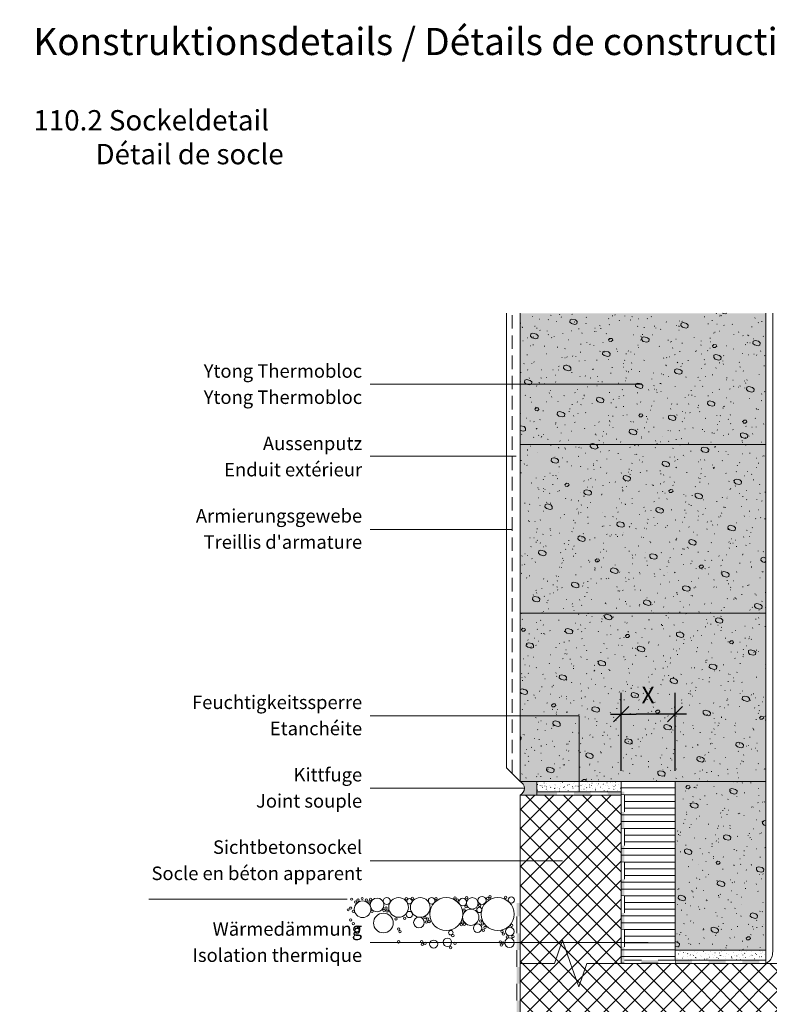
# Model space of a CAD drawing. Units: millimetres. Extents: x -752 to 1041, y -1763 to 1536.
# Drawn here: x -752 to 361, y 74 to 1536 of the extents above; entities that cross this region are included whole.
import ezdxf

# ---------------------------------------------------------------- set-up
doc = ezdxf.new("R2010")
doc.units = ezdxf.units.MM
doc.header["$LTSCALE"] = 10
doc.header["$PDMODE"] = 1
doc.header["$PDSIZE"] = -2
doc.linetypes.add('Ohne Titel-2', pattern=[2.99981689453125, 1.9998779296875, -0.9999389648437499])
doc.layers.get('0').update_dxf_attribs({"lineweight": 18})
for name, color, linetype, lineweight in [('1', 7, 'Continuous', 18), ('Bemaßung', 7, 'Continuous', 18), ('Keine', 7, 'Continuous', 18)]:
    doc.layers.add(name, color=color, linetype=linetype, lineweight=lineweight)
doc.styles.add('Calibri (bold)', font='Calibri')
doc.styles.add('DIN-Medium', font='DIN-Medium')
doc.styles.add('DIN-Medium (bold)', font='DIN-Medium')
doc.dimstyles.new('Arch US', dxfattribs={"dimtxt": 25.14919704861113, "dimasz": 22.4482421875, "dimexe": 31.75, "dimexo": 15.875, "dimgap": 15.875, "dimtad": 1, "dimdec": 4, "dimdsep": 46, "dimtxsty": 'DIN-Medium', "dimblk": 'VW_SLASH', "dimblk1": 'VW_SLASH', "dimblk2": 'VW_SLASH', "dimcen": 0, "dimdle": 15.875, "dimadec": 0, "dimazin": 0, "dimtfac": 0.8, "dimtdec": 4, "dimtix": 1, "dimtmove": 0, "dimatfit": 0, "dimldrblk": 'VW_FILLEDARROW', "dimfxl": 1, "dimfrac": 2, "dimtolj": 1, "dimarcsym": 0})
pattern_1 = [(-22.00000000652381, (-36.4636397763832, 335.5439380000002), (-5.607792271562615, 5.277922161847167), [0.2000000032036758, -19.8000003171639]), (13.99999986936973, (-33.82457973705814, 328.2866498918582), (-11.87532486415613, -8.906493622717097), [0.2000000031559393, -9.800000154641026]), (-3.774561790203484, (-52.62718401723878, 323.6684218230412), (-6.267532541793511, 21.11168864738867), [0.09019565425562996, -29.97502243095435]), (-68.00000000210963, (1.801460793811216, 344.1205021278009), (61.64556698459052, 14.10558180338954), [0.09000000127180625, -29.91000042266361]), (95.999999956808, (-41.08186784520016, 314.7621656903277), (-11.55368521816332, -20.22255355693953), [0.1800000026857556, -29.82000044494018]), (132.000000038012, (-32.17510371247904, 322.3491458033825), (12.86493524410247, 1.319480540461791), [0.1000000015690415, -19.90000031223926]), (-16.99999996724881, (-42.40114386485891, 327.6272658820326), (29.77699250251176, 9.257178473942705), [0.2000000027229586, -19.80000026957291]), (-144.999999968969, (-40.75217584028737, 329.2762339066041), (20.05428404083212, -12.82951844877471), [0.2000000031564274, -19.80000031248631]), (-137.0000000191505, (-45.36989590909676, 330.2658179213501), (15.82217529696878, -6.795421460859663), [0.2000000027813897, -19.80000027535758])]

# ---------------------------------------------------------------- blocks, each defined once
blk = doc.blocks.new('Gruppe-2')
at = {"color": 255, "linetype": 'Continuous', "lineweight": 5, "transparency": 33554687}
for points in [[(27.55414319054482, -230.54393800000014), (27.55414319054482, -255.54393800000014), (22.554143190544835, -255.54393800000014), (22.554143190544835, -230.54393800000014)], [(27.55414319054482, -280.54393800000014), (27.55414319054482, -305.54393800000014), (22.554143190544835, -305.54393800000014), (22.554143190544835, -280.54393800000014)], [(27.55414319054482, -330.54393800000014), (27.55414319054482, -355.54393800000014), (22.554143190544835, -355.54393800000014), (22.554143190544835, -330.54393800000014)], [(27.55414319054482, -380.54393800000014), (27.55414319054482, -405.54393800000014), (22.554143190544835, -405.54393800000014), (22.554143190544835, -380.54393800000014)], [(27.554143190544814, -430.54393800000014), (27.554143190544803, -455.543938), (22.554143190544828, -455.543938), (22.554143190544828, -430.54393800000014)], [(27.554143190544806, -480.543938), (27.554143190544806, -505.543938), (22.554143190544835, -505.543938), (22.554143190544835, -480.543938)], [(27.554143190544806, -530.543938), (27.554143190544806, -555.543938), (22.554143190544835, -555.543938), (22.554143190544835, -530.543938)], [(27.554143190544806, -580.543938), (27.554143190544806, -605.543938), (22.554143190544835, -605.543938), (22.554143190544835, -580.543938)], [(27.554143190544806, -630.543938), (27.554143190544806, -655.543938), (22.554143190544835, -655.543938), (22.554143190544835, -630.543938)], [(27.554143190544806, -680.543938), (27.554143190544796, -705.543938), (22.554143190544835, -705.543938), (22.554143190544835, -680.543938)], [(27.554143190544796, -730.543938), (27.554143190544796, -755.543938), (22.554143190544835, -755.543938), (22.554143190544835, -730.543938)], [(27.554143190544796, -780.543938), (27.554143190544796, -805.5439380000001), (22.554143190544835, -805.5439380000001), (22.554143190544835, -780.543938)], [(27.554143190544796, -830.5439380000003), (27.554143190544796, -855.5439380000003), (22.554143190544835, -855.5439380000003), (22.554143190544835, -830.5439380000003)], [(27.554143190544792, -880.5439380000003), (27.554143190544792, -905.5439380000003), (22.554143190544817, -905.5439380000003), (22.554143190544817, -880.5439380000003)], [(27.554143190544792, -930.5439380000003), (27.554143190544792, -955.5439380000003), (22.554143190544817, -955.5439380000003), (22.554143190544817, -930.5439380000003)], [(27.554143190544792, -980.5439380000003), (27.554143190544792, -1005.5439380000003), (22.554143190544817, -1005.5439380000003), (22.554143190544817, -980.5439380000003)]]:
    blk.add_wipeout(points, dxfattribs=at).dxf.layer = 'Keine'
at = {"layer": 'Keine', "color": 7, "linetype": 'Continuous', "lineweight": 5, "transparency": 33554687}
for p, q in [((22.55414319054483, -255.5439380000001), (22.55414319054483, -230.5439380000001)), ((27.55414319054482, -230.5439380000001), (27.55414319054482, -255.5439380000001)), ((22.55414319054483, -305.5439380000001), (22.55414319054483, -280.5439380000001)), ((27.55414319054482, -280.5439380000001), (27.55414319054482, -305.5439380000001)), ((22.55414319054483, -355.5439380000001), (22.55414319054483, -330.5439380000001)), ((27.55414319054482, -330.5439380000001), (27.55414319054482, -355.5439380000001)), ((22.55414319054483, -405.5439380000001), (22.55414319054483, -380.5439380000001)), ((27.55414319054482, -380.5439380000001), (27.55414319054482, -405.5439380000001)), ((22.55414319054483, -455.543938), (22.55414319054483, -430.5439380000001)), ((27.55414319054482, -430.5439380000001), (27.55414319054481, -455.543938)), ((22.55414319054483, -505.543938), (22.55414319054483, -480.543938)), ((27.55414319054481, -480.543938), (27.55414319054481, -505.543938)), ((22.55414319054483, -555.543938), (22.55414319054483, -530.543938)), ((27.55414319054481, -530.543938), (27.55414319054481, -555.543938)), ((22.55414319054483, -605.543938), (22.55414319054483, -580.543938)), ((27.55414319054481, -580.543938), (27.55414319054481, -605.543938)), ((22.55414319054483, -655.543938), (22.55414319054483, -630.543938)), ((27.55414319054481, -630.543938), (27.55414319054481, -655.543938)), ((22.55414319054483, -705.543938), (22.55414319054483, -680.543938)), ((27.55414319054481, -680.543938), (27.55414319054479, -705.543938)), ((22.55414319054483, -755.543938), (22.55414319054483, -730.543938)), ((27.55414319054479, -730.543938), (27.55414319054479, -755.543938)), ((22.55414319054483, -805.543938), (22.55414319054483, -780.543938)), ((27.55414319054479, -780.543938), (27.55414319054479, -805.543938)), ((22.55414319054483, -855.543938), (22.55414319054483, -830.543938)), ((27.55414319054479, -830.543938), (27.55414319054479, -855.543938)), ((22.55414319054482, -905.543938), (22.55414319054482, -880.543938)), ((27.55414319054479, -880.543938), (27.55414319054479, -905.543938)), ((22.55414319054482, -955.543938), (22.55414319054482, -930.543938)), ((27.55414319054479, -930.543938), (27.55414319054479, -955.543938)), ((22.55414319054482, -1005.543938), (22.55414319054482, -980.543938)), ((27.55414319054479, -980.543938), (27.55414319054479, -1005.543938))]:
    blk.add_line(p, q, dxfattribs=at)
for points in [[(27.55414319054482, -230.5439380000001), (22.55414319054483, -230.5439380000001), (27.55414319054482, -205.5439380000001), (22.55414319054483, -205.5439380000001)], [(27.55414319054482, -280.5439380000001), (22.55414319054483, -280.5439380000001), (27.55414319054482, -255.5439380000001), (22.55414319054483, -255.5439380000001)], [(27.55414319054482, -330.5439380000001), (22.55414319054483, -330.5439380000001), (27.55414319054482, -305.5439380000001), (22.55414319054483, -305.5439380000001)], [(27.55414319054482, -380.5439380000001), (22.55414319054483, -380.5439380000001), (27.55414319054482, -355.5439380000001), (22.55414319054483, -355.5439380000001)], [(27.55414319054482, -430.5439380000001), (22.55414319054483, -430.5439380000001), (27.55414319054482, -405.5439380000001), (22.55414319054483, -405.5439380000001)], [(27.55414319054481, -480.543938), (22.55414319054483, -480.543938), (27.55414319054481, -455.543938), (22.55414319054483, -455.543938)], [(27.55414319054481, -530.543938), (22.55414319054483, -530.543938), (27.55414319054481, -505.543938), (22.55414319054483, -505.543938)], [(27.55414319054481, -580.543938), (22.55414319054483, -580.543938), (27.55414319054481, -555.543938), (22.55414319054483, -555.543938)], [(27.55414319054481, -630.543938), (22.55414319054483, -630.543938), (27.55414319054481, -605.543938), (22.55414319054483, -605.543938)], [(27.55414319054481, -680.543938), (22.55414319054483, -680.543938), (27.55414319054481, -655.543938), (22.55414319054483, -655.543938)], [(27.55414319054479, -730.543938), (22.55414319054483, -730.543938), (27.55414319054479, -705.543938), (22.55414319054483, -705.543938)], [(27.55414319054479, -780.543938), (22.55414319054483, -780.543938), (27.55414319054479, -755.543938), (22.55414319054483, -755.543938)], [(27.55414319054479, -830.543938), (22.55414319054483, -830.543938), (27.55414319054479, -805.543938), (22.55414319054483, -805.543938)], [(27.55414319054479, -880.543938), (22.55414319054482, -880.543938), (27.55414319054479, -855.543938), (22.55414319054483, -855.543938)], [(27.55414319054479, -930.543938), (22.55414319054482, -930.543938), (27.55414319054479, -905.543938), (22.55414319054482, -905.543938)], [(27.55414319054479, -980.543938), (22.55414319054482, -980.543938), (27.55414319054479, -955.543938), (22.55414319054482, -955.543938)], [(27.55414319054479, -1030.543938), (22.55414319054482, -1030.543938), (27.55414319054479, -1005.543938), (22.55414319054482, -1005.543938)]]:
    blk.add_solid(points, dxfattribs=at)
at = {"color": 255, "linetype": 'Continuous', "lineweight": 5, "transparency": 33554687}
blk.add_wipeout([(27.55414319054482, -180.5439380000001), (27.55414319054482, -205.54393800000014), (22.554143190544835, -205.54393800000014), (22.554143190544835, -180.5439380000001)], dxfattribs=at).dxf.layer = 'Keine'
at = {"layer": 'Keine', "color": 7, "linetype": 'Continuous', "lineweight": 5, "transparency": 33554687}
for p, q in [((22.55414319054483, -205.5439380000001), (22.55414319054483, -180.5439380000001)), ((27.55414319054482, -180.5439380000001), (27.55414319054482, -205.5439380000001))]:
    blk.add_line(p, q, dxfattribs=at)
blk.add_solid([(27.55414319054482, -180.5439380000001), (22.55414319054483, -180.5439380000001), (27.55414319054482, -155.5439380000001), (22.55414319054483, -155.5439380000001)], dxfattribs=at)
at = {"color": 255, "linetype": 'Continuous', "lineweight": 5, "transparency": 33554687}
blk.add_wipeout([(27.55414319054482, -130.5439380000001), (27.55414319054482, -155.5439380000001), (22.554143190544835, -155.5439380000001), (22.554143190544835, -130.5439380000001)], dxfattribs=at).dxf.layer = 'Keine'
at = {"layer": 'Keine', "color": 7, "linetype": 'Continuous', "lineweight": 5, "transparency": 33554687}
for p, q in [((22.55414319054483, -155.5439380000001), (22.55414319054483, -130.5439380000001)), ((27.55414319054482, -130.5439380000001), (27.55414319054482, -155.5439380000001))]:
    blk.add_line(p, q, dxfattribs=at)
blk.add_solid([(22.55414319054483, -130.5439380000001), (27.55414319054481, -130.5439380000001), (22.55414319054483, -110.5439380000001), (27.55414319054481, -110.5439380000001)], dxfattribs=at)
blk = doc.blocks.new('Gruppe-4')
at = {"layer": 'Keine', "color": 7, "linetype": 'Continuous', "lineweight": 5, "transparency": 33554687}
blk.add_solid([(157.5541431905448, 54.45606199999975), (157.5541431905448, 49.45606199999975), (182.5541431905448, 54.45606199999975), (182.5541431905448, 49.45606199999975)], dxfattribs=at)
at = {"color": 255, "linetype": 'Continuous', "lineweight": 5, "transparency": 33554687}
blk.add_wipeout([(132.5541431905448, 54.45606199999975), (157.5541431905448, 54.45606199999975), (157.5541431905448, 49.456061999999754), (132.5541431905448, 49.456061999999754)], dxfattribs=at).dxf.layer = 'Keine'
at = {"layer": 'Keine', "color": 7, "linetype": 'Continuous', "lineweight": 5, "transparency": 33554687}
for p, q in [((132.5541431905448, 54.45606199999975), (157.5541431905448, 54.45606199999975)), ((157.5541431905448, 49.45606199999975), (132.5541431905448, 49.45606199999975))]:
    blk.add_line(p, q, dxfattribs=at)
blk.add_solid([(107.5541431905448, 54.45606199999975), (107.5541431905448, 49.45606199999975), (132.5541431905448, 54.45606199999975), (132.5541431905448, 49.45606199999975)], dxfattribs=at)
at = {"color": 255, "linetype": 'Continuous', "lineweight": 5, "transparency": 33554687}
blk.add_wipeout([(82.55414319054483, 54.45606199999975), (107.55414319054482, 54.45606199999975), (107.55414319054482, 49.456061999999754), (82.55414319054483, 49.456061999999754)], dxfattribs=at).dxf.layer = 'Keine'
at = {"layer": 'Keine', "color": 7, "linetype": 'Continuous', "lineweight": 5, "transparency": 33554687}
for p, q in [((82.55414319054482, 54.45606199999975), (107.5541431905448, 54.45606199999975)), ((107.5541431905448, 49.45606199999975), (82.55414319054482, 49.45606199999975))]:
    blk.add_line(p, q, dxfattribs=at)
blk.add_solid([(52.55414319054482, 54.45606199999975), (52.55414319054482, 49.45606199999975), (82.55414319054482, 54.45606199999975), (82.55414319054482, 49.45606199999975)], dxfattribs=at)
blk = doc.blocks.new('Gruppe-5')
at = {"color": 255, "linetype": 'Continuous', "lineweight": 5, "transparency": 33554687}
for points in [[(307.5541431905448, -200.54393800000028), (282.5541431905448, -200.54393800000028), (282.5541431905448, -195.54393800000028), (307.5541431905448, -195.54393800000028)], [(357.5541431905448, -200.54393800000028), (332.5541431905448, -200.54393800000028), (332.5541431905448, -195.54393800000028), (357.5541431905448, -195.54393800000028)], [(382.5541431905448, -195.5439380000003), (392.5541431905457, -195.5439380000003), (392.5541431905457, -200.54393800000034), (382.5541431905448, -200.54393800000034)]]:
    blk.add_wipeout(points, dxfattribs=at).dxf.layer = 'Keine'
at = {"layer": 'Keine', "color": 7, "linetype": 'Continuous', "lineweight": 5, "transparency": 33554687}
for p, q in [((282.5541431905448, -195.5439380000003), (307.5541431905448, -195.5439380000003)), ((307.5541431905448, -200.5439380000003), (282.5541431905448, -200.5439380000003)), ((332.5541431905448, -195.5439380000003), (357.5541431905448, -195.5439380000003)), ((357.5541431905448, -200.5439380000003), (332.5541431905448, -200.5439380000003))]:
    blk.add_line(p, q, dxfattribs=at)
at = {"layer": 'Keine', "color": 7, "linetype": 'Continuous', "lineweight": 5, "transparency": 33554687, "flags": 128}
blk.add_lwpolyline([(382.5541431905448, -195.5439380000003), (392.5541431905457, -195.5439380000003), (392.5541431905457, -200.5439380000003), (382.5541431905448, -200.5439380000003)], dxfattribs=at)
at = {"layer": 'Keine', "color": 7, "linetype": 'Continuous', "lineweight": 5, "transparency": 33554687}
for points in [[(257.5541431905448, -200.5439380000003), (257.5541431905448, -195.5439380000003), (282.5541431905448, -200.5439380000003), (282.5541431905448, -195.5439380000003)], [(307.5541431905448, -200.5439380000003), (307.5541431905448, -195.5439380000003), (332.5541431905448, -200.5439380000003), (332.5541431905448, -195.5439380000003)], [(357.5541431905448, -200.5439380000003), (357.5541431905448, -195.5439380000003), (382.5541431905448, -200.5439380000003), (382.5541431905448, -195.5439380000003)]]:
    blk.add_solid(points, dxfattribs=at)
at = {"color": 255, "linetype": 'Continuous', "lineweight": 5, "transparency": 33554687}
blk.add_wipeout([(257.55414319054483, -200.54393800000028), (232.55414319054486, -200.54393800000028), (232.55414319054486, -195.54393800000028), (257.55414319054483, -195.54393800000028)], dxfattribs=at).dxf.layer = 'Keine'
at = {"layer": 'Keine', "color": 7, "linetype": 'Continuous', "lineweight": 5, "transparency": 33554687}
for p, q in [((232.5541431905448, -195.5439380000003), (257.5541431905448, -195.5439380000003)), ((257.5541431905448, -200.5439380000003), (232.5541431905448, -200.5439380000003))]:
    blk.add_line(p, q, dxfattribs=at)
blk.add_solid([(207.5541431905448, -200.5439380000003), (207.5541431905448, -195.5439380000003), (232.5541431905448, -200.5439380000003), (232.5541431905448, -195.5439380000003)], dxfattribs=at)
at = {"color": 255, "linetype": 'Continuous', "lineweight": 5, "transparency": 33554687}
blk.add_wipeout([(207.55414319054486, -200.54393800000028), (182.55414319054483, -200.54393800000028), (182.55414319054483, -195.54393800000028), (207.55414319054486, -195.54393800000028)], dxfattribs=at).dxf.layer = 'Keine'
at = {"layer": 'Keine', "color": 7, "linetype": 'Continuous', "lineweight": 5, "transparency": 33554687}
for p, q in [((182.5541431905448, -195.5439380000003), (207.5541431905448, -195.5439380000003)), ((207.5541431905448, -200.5439380000003), (182.5541431905448, -200.5439380000003))]:
    blk.add_line(p, q, dxfattribs=at)
blk.add_solid([(182.5541431905448, -175.5439380000003), (177.5541431905448, -175.5439380000003), (182.5541431905448, -200.5439380000003), (177.5541431905448, -200.5439380000003)], dxfattribs=at)
at = {"color": 255, "linetype": 'Continuous', "lineweight": 5, "transparency": 33554687}
blk.add_wipeout([(182.55414319054483, -150.54393800000034), (182.55414319054483, -175.54393800000034), (177.55414319054483, -175.54393800000034), (177.55414319054483, -150.54393800000034)], dxfattribs=at).dxf.layer = 'Keine'
at = {"layer": 'Keine', "color": 7, "linetype": 'Continuous', "lineweight": 5, "transparency": 33554687}
for p, q in [((177.5541431905448, -175.5439380000003), (177.5541431905448, -150.5439380000003)), ((182.5541431905448, -150.5439380000003), (182.5541431905448, -175.5439380000003))]:
    blk.add_line(p, q, dxfattribs=at)
blk.add_solid([(182.5541431905448, -125.5439380000003), (177.5541431905448, -125.5439380000003), (182.5541431905448, -150.5439380000003), (177.5541431905448, -150.5439380000003)], dxfattribs=at)
at = {"color": 255, "linetype": 'Continuous', "lineweight": 5, "transparency": 33554687}
blk.add_wipeout([(182.55414319054483, -100.54393800000031), (182.55414319054483, -125.54393800000031), (177.55414319054483, -125.54393800000031), (177.55414319054483, -100.54393800000031)], dxfattribs=at).dxf.layer = 'Keine'
at = {"layer": 'Keine', "color": 7, "linetype": 'Continuous', "lineweight": 5, "transparency": 33554687}
for p, q in [((177.5541431905448, -125.5439380000003), (177.5541431905448, -100.5439380000003)), ((182.5541431905448, -100.5439380000003), (182.5541431905448, -125.5439380000003))]:
    blk.add_line(p, q, dxfattribs=at)
blk.add_solid([(182.5541431905448, -75.54393800000025), (177.5541431905448, -75.54393800000025), (182.5541431905448, -100.5439380000003), (177.5541431905448, -100.5439380000003)], dxfattribs=at)
at = {"color": 255, "linetype": 'Continuous', "lineweight": 5, "transparency": 33554687}
blk.add_wipeout([(182.55414319054483, -50.54393800000025), (182.55414319054483, -75.54393800000025), (177.55414319054483, -75.54393800000025), (177.55414319054483, -50.54393800000025)], dxfattribs=at).dxf.layer = 'Keine'
at = {"layer": 'Keine', "color": 7, "linetype": 'Continuous', "lineweight": 5, "transparency": 33554687}
for p, q in [((177.5541431905448, -75.54393800000025), (177.5541431905448, -50.54393800000025)), ((182.5541431905448, -50.54393800000025), (182.5541431905448, -75.54393800000025))]:
    blk.add_line(p, q, dxfattribs=at)
blk.add_solid([(182.5541431905448, -25.54393800000025), (177.5541431905448, -25.54393800000025), (182.5541431905448, -50.54393800000025), (177.5541431905448, -50.54393800000025)], dxfattribs=at)
at = {"color": 255, "linetype": 'Continuous', "lineweight": 5, "transparency": 33554687}
blk.add_wipeout([(182.55414319054483, -0.5439380000002529), (182.55414319054483, -25.543938000000256), (177.55414319054483, -25.543938000000256), (177.55414319054483, -0.5439380000002529)], dxfattribs=at).dxf.layer = 'Keine'
at = {"layer": 'Keine', "color": 7, "linetype": 'Continuous', "lineweight": 5, "transparency": 33554687}
for p, q in [((177.5541431905448, -25.54393800000025), (177.5541431905448, -0.5439380000002529)), ((182.5541431905448, -0.5439380000002529), (182.5541431905448, -25.54393800000025))]:
    blk.add_line(p, q, dxfattribs=at)
blk.add_solid([(182.5541431905448, 24.45606199999975), (177.5541431905448, 24.45606199999975), (182.5541431905448, -0.5439380000002529), (177.5541431905448, -0.5439380000002529)], dxfattribs=at)
at = {"color": 255, "linetype": 'Continuous', "lineweight": 5, "transparency": 33554687}
blk.add_wipeout([(182.55414319054483, 49.45606199999976), (182.55414319054483, 24.456061999999754), (177.55414319054483, 24.456061999999754), (177.55414319054483, 49.45606199999976)], dxfattribs=at).dxf.layer = 'Keine'
at = {"layer": 'Keine', "color": 7, "linetype": 'Continuous', "lineweight": 5, "transparency": 33554687}
for p, q in [((177.5541431905448, 24.45606199999975), (177.5541431905448, 49.45606199999975)), ((182.5541431905448, 49.45606199999975), (182.5541431905448, 24.45606199999975))]:
    blk.add_line(p, q, dxfattribs=at)
blk = doc.blocks.new('VW_SLASH')
at = {"color": 0, "linetype": 'ByBlock', "lineweight": -2, "transparency": 16777216}
blk.add_line((0.7071823204419889, 0), (-1, 0), dxfattribs=at)
at = {"color": 0, "lineweight": 20, "transparency": 16777216, "flags": 128}
blk.add_lwpolyline([(0.5000534143197684, 0.5000534143197684), (-0.5000534143197684, -0.5000534143197684)], dxfattribs=at)
blk = doc.blocks.new('*D9')
at = {"layer": 'Bemaßung', "color": 0, "linetype": 'Continuous', "lineweight": -2, "transparency": 33554687}
for p, q in [((141.0905034141616, 420.8749999999999), (141.0905034141616, 536.75)), ((221.0905034141616, 420.875), (221.0905034141616, 536.75)), ((198.6422612266616, 504.9999999999999), (163.5387456016616, 504.9999999999999))]:
    blk.add_line(p, q, dxfattribs=at)
at = {"layer": 'Defpoints', "color": 0, "transparency": 33554687}
for p in [(141.0905034141616, 504.9999999999999), (141.0905034141616, 404.9999999999999), (221.0905034141616, 405)]:
    blk.add_point(p, dxfattribs=at)
at = {"layer": 'Bemaßung', "color": 0, "lineweight": -2, "xscale": 22.4482421875, "yscale": 22.4482421875, "zscale": 22.4482421875, "rotation": 180}
blk.add_blockref('VW_SLASH', (141.0905034141616, 504.9999999999999), dxfattribs=at)
at = {"layer": 'Bemaßung', "color": 0, "lineweight": -2, "xscale": 22.4482421875, "yscale": 22.4482421875, "zscale": 22.4482421875}
blk.add_blockref('VW_SLASH', (221.0905034141616, 504.9999999999999), dxfattribs=at)
at = {"layer": 'Bemaßung', "color": 0, "lineweight": 18, "transparency": 33554687, "insert": (181.0905034141616, 533.4495985243055), "char_height": 25.14919704861113, "attachment_point": 5, "style": 'DIN-Medium'}
blk.add_mtext('\\A1;X', dxfattribs=at)
blk = doc.blocks.new('VW_FILLEDARROW')
at = {"linetype": 'Continuous', "lineweight": 0, "transparency": 16777216}
blk.add_hatch(color=0, dxfattribs=at).paths.add_polyline_path([(-1.414364640883978, 0.3789778633279968), (0, 0), (-1.414364640883978, -0.3789778633279971)])
at = {"color": 0, "lineweight": 5, "transparency": 16777216, "flags": 128}
blk.add_lwpolyline([(-1.414364640883978, 0.3789778633279968), (0, 0), (-1.414364640883978, -0.3789778633279971)], close=True, dxfattribs=at)

msp = doc.modelspace()

# ---------------------------------------------------------------- linework, layer by layer
at = {"lineweight": 18, "transparency": 33554687}
msp.add_line((-28.90949658583808, 1100), (-28.90949658583808, 425.3038519791186), dxfattribs=at)
at = {"color": 7, "linetype": 'Continuous', "lineweight": 18, "transparency": 33554687}
msp.add_line((-8.909496585838085, 1100), (-8.909496585838099, 404.9999999999999), dxfattribs=at)
at = {"color": 251, "true_color": 0x555555, "transparency": 33554687}
for centre, radius in [((-105.5783481959658, 232.3740109999999), 1.75976199999991), ((-88.1762601959657, 232.5695319999997), 1.75976199999991), ((-65.4329361959659, 228.5604069999998), 5.971589000000222), ((-53.60565519596557, 233.9799399999998), 1.759761999999668), ((-30.52792619596596, 233.2402379999998), 1.759762000000137), ((-22.02846319596587, 229.2815609999996), 4.64536599999974), ((-258.8653871959659, 230.4448009999998), 1.590967999999975), ((-242.738895195966, 215.5596759999998), 12.318331), ((-253.2027951959658, 226.1173469999999), 1.759762000000194), ((-249.4877431959657, 229.0501579999996), 1.759762000000137), ((-243.4602271959656, 231.4916899999998), 1.590967999999521), ((-237.3649411959659, 229.0501579999996), 1.759761999999682), ((-233.0633011959657, 226.5083879999998), 1.759761999999739), ((-230.9124811959658, 230.4188039999997), 1.759762000000137), ((-221.1655111959656, 221.8986709999996), 10.16707999999971), ((-206.8560811959658, 227.7007509999998), 5.273901999999907), ((-189.3404971959655, 218.2570519999998), 14.62532199999993), ((-177.9241041959655, 231.2008869999997), 1.759761999999682), ((-173.2053301959655, 227.3800969999998), 3.910416000000168), ((-157.0701621959657, 218.2570519999998), 14.62532200000027), ((-168.7342371959654, 231.7874489999998), 1.759761999999682), ((-140.2300841959656, 228.1155689999997), 4.888226999999915), ((-118.4435491959656, 208.3828679999996), 24.50620499999968), ((-133.5390051959657, 231.0053659999997), 1.759762000000137), ((-102.0588241959658, 229.2456789999999), 1.75976199999991), ((-94.03550619596574, 226.1274859999998), 5.670342999999832), ((-89.34943519596582, 219.2741189999998), 1.75976199999991), ((-79.91472419596572, 224.3184329999996), 8.56584799999996), ((-68.7396721959659, 221.1126669999999), 1.759762000000137), ((-42.187212195966, 208.3828679999996), 24.50620500000009), ((-56.9046061959658, 231.6325239999999), 1.759762000000137), ((-264.1001511959657, 214.5919029999996), 1.590967999999975), ((-260.5105991959658, 217.2839039999997), 1.590967999999975), ((-256.4723531959658, 212.4981239999996), 1.590967999999975), ((-228.7616621959659, 212.2353709999999), 1.759762000000137), ((-211.8955801375922, 195.1247541159165), 14.62532200000027), ((-211.1640451959659, 213.7995379999998), 1.759762000000137), ((-207.8400511959655, 217.3189119999998), 1.759761999999682), ((-206.2758191959658, 212.8219339999997), 1.759762000000137), ((-173.2053301959655, 207.7403329999997), 4.634610000000066), ((-149.9634471959659, 202.8503739999999), 1.759762000000137), ((-82.10915519596584, 203.7464929999999), 12.12280200000032), ((-92.08684219596573, 214.3860999999997), 1.75976199999991), ((-69.3793931959659, 214.4757259999996), 3.910416000000168), ((-260.3610341959657, 199.6363389999996), 1.590967999999521), ((-256.4723531959658, 194.2523359999996), 1.590967999999975), ((-252.616208195966, 188.5773569999996), 1.759762000000194), ((-248.5100981959658, 189.1639199999998), 1.759762000000137), ((-193.1753711959656, 201.2862079999999), 1.759762000000137), ((-180.2704521959655, 202.2638119999996), 1.759761999999682), ((-159.0964611959654, 195.8049529999997), 7.918027999999538), ((-148.0784471959657, 196.5663329999999), 1.759762000000137), ((-146.1059361959657, 200.9496069999996), 1.759762000000137), ((-143.9142571959657, 197.2238239999996), 1.759762000000137), ((-96.1929521959659, 192.4877729999998), 1.759762000000137), ((-94.8242491959658, 196.7892299999998), 1.75976199999991), ((-91.89131319596588, 193.2698559999996), 1.75976199999991), ((-72.00076819596607, 187.3649999999996), 6.316890000000058), ((-67.20549719596612, 198.1004779999997), 1.759762000000592), ((-64.79465019596601, 193.7172049999996), 1.759762000000137), ((-61.06879619596576, 188.6764399999998), 1.759761999999682), ((-21.50394219596559, 191.6689909999996), 1.759761999999682), ((-250.6609171959657, 183.4938169999996), 3.524801000000025), ((-189.2647901959655, 186.0355869999996), 1.759761999999682), ((-187.3094991959658, 182.3206919999996), 1.759762000000137), ((-111.8352781959658, 180.7565259999996), 3.34677899999997), ((-108.7091171959659, 176.3906979999998), 1.922193000000107), ((-63.47964319596586, 184.2931659999998), 1.759762000000137), ((-35.64532119596571, 182.7590199999998), 1.759762000000137), ((-33.67281119596565, 178.5949099999996), 1.759761999999682), ((-24.01785219596617, 182.6737489999996), 6.413150000000314), ((-27.71717719596575, 174.5079069999996), 1.759761999999682), ((-19.58079819596618, 174.9517279999996), 1.759762000000592), ((-189.2820101959657, 167.1983969999996), 1.759762000000137), ((-154.8726521959658, 167.6367249999997), 1.759762000000137), ((-154.2151481959656, 163.6917779999996), 1.759762000000137), ((-150.0509581959656, 164.7875969999996), 1.759762000000137), ((-137.1921051959654, 163.8430289999996), 5.971588999999767), ((-116.8792301959656, 166.4666729999997), 6.370964999999615), ((-105.5598771959659, 164.7875969999996), 1.759762000000137), ((-38.27533619596588, 166.9792339999996), 1.759762000000123), ((-36.74116119596611, 162.3767959999998), 1.759762000000592), ((-34.11114619596547, 165.6642519999996), 1.759761999999682), ((-24.60955019596589, 165.8091819999998), 7.135458000000199), ((-112.1349141959658, 158.4318499999997), 1.75976199999991)]:
    msp.add_circle(centre, radius, dxfattribs=at)
at = {"layer": '1', "linetype": 'Ohne Titel-2', "lineweight": 18, "transparency": 33554687}
msp.add_line((-20.90949658583808, 417.1823111874712), (-20.90949658583808, 1100), dxfattribs=at)
at = {"layer": '1', "lineweight": 13, "transparency": 33554687}
for p, q in [((171.8061276715414, 994.8105100000016), (-231.3796023284587, 994.8105100000016)), ((-14.92058007305013, 887.7638433333348), (-231.3796023284587, 887.7638433333348)), ((-20.90949658583808, 779.0989140000014), (-231.3796023284587, 779.0989140000014)), ((78.59050341416162, 502.4699999999999), (-231.3796023284587, 502.4699999999999)), ((-2.529886997463123, 394.9999999999999), (-231.3796023284587, 394.9999999999999))]:
    msp.add_line(p, q, dxfattribs=at)
at = {"layer": 'Keine', "color": 7, "linetype": 'Continuous', "lineweight": 13, "transparency": 33554534}
for p, q in [((-8.909496585838099, 905), (356.0905034141625, 905)), ((-8.909496585838099, 655), (356.0905034141625, 655))]:
    msp.add_line(p, q, dxfattribs=at)
at = {"layer": 'Keine', "color": 7, "linetype": 'Continuous', "lineweight": 18, "transparency": 33554687}
msp.add_line((-28.90949658583808, 425.3038519791186), (-8.909496585838099, 404.9999999999999), dxfattribs=at)
at = {"layer": 'Keine', "color": 251, "linetype": 'Continuous', "lineweight": 18, "true_color": 0x555555, "transparency": 33554687}
msp.add_line((-265.4563551959659, 230.4448009999998), (-560.102074423255, 230.4448009999998), dxfattribs=at)
at = {"layer": 'Keine', "color": 7, "linetype": 'Continuous', "lineweight": 5, "transparency": 33554687}
for p in [(-731.4636397763832, 1535.543938), (-731.4636397763832, 1535.543938), (-731.4636397763832, 1410.543938), (-731.4636397763832, 1410.543938), (-731.4636397763832, 1285.543938), (-731.4636397763832, 1285.543938), (-751.8298836565968, 362.9788391382791), (-751.8298836565968, 237.9788391382788), (-751.8298836565968, 112.9788391382793)]:
    msp.add_point(p, dxfattribs=at)

# ---------------------------------------------------------------- texts
at = {"layer": 'Keine', "color": 7, "transparency": 33554687}
for s, insert, char_height, attachment_point, line_spacing_factor, style in [('Konstruktionsdetails{\\fArial|b0|i0|c0|p0; / }{\\fArial|b0|i0|c0|p0;Détails de constructions}', (-731.4636397763832, 1523.289319944445), 40.23871527777778, 1, 0.9971282389833308, 'DIN-Medium (bold)'), ('110.2 Sockeldeta{\\fArial|b1|i0|c0|p0;il }{\\fArial|b1|i0|c0|p0;\\P          }{\\fArial|b0|i0|c0|p0;Détail de socle}{\\fArial|b0|i0|c0|p0; }', (-731.4636397763832, 1401.352974458334), 30.17903645833333, 1, 0.9971282389833308, 'DIN-Medium (bold)'), ('Ytong Thermobloc{\\fCalibri|b0|i0|c0|p0;\\PYtong Thermobloc}', (-243.3796023284587, 994.8105100000016), 20.02978515625, 6, 1.16498190906039, 'Calibri (bold)'), ('Aussenputz{\\fCalibri|b0|i0|c0|p0;\\PEnduit extérieur}', (-243.3796023284587, 887.3405100000016), 20.02978515625, 6, 1.16498190906039, 'Calibri (bold)'), ("Armierungsgewebe{\\fCalibri|b0|i0|c0|p0;\\PTreillis d'armature}", (-243.3796023284587, 779.8705100000014), 20.02978515625, 6, 1.16498190906039, 'Calibri (bold)'), ('Feuchtigkeitssperre{\\fCalibri|b0|i0|c0|p0;\\PEtanchéite}', (-243.3796023284587, 503.241596), 20.02978515625, 6, 1.16498190906039, 'Calibri (bold)'), ('Kittfuge{\\fCalibri|b0|i0|c0|p0;\\PJoint souple}', (-243.3796023284587, 395.771596), 20.02978515625, 6, 1.16498190906039, 'Calibri (bold)'), ('Sichtbetonsockel{\\fCalibri|b0|i0|c0|p0;\\PSocle en béton apparent}', (-243.3796023284587, 288.301596), 20.02978515625, 6, 1.16498190906039, 'Calibri (bold)'), ('Wärmedämmung{\\fCalibri|b0|i0|c0|p0;\\PIsolation thermique}', (-243.3796023284587, 166.831596), 20.02978515625, 6, 1.16498190906039, 'Calibri (bold)')]:
    msp.add_mtext(s, dxfattribs=dict(at, insert=insert, char_height=char_height, attachment_point=attachment_point, line_spacing_factor=line_spacing_factor, style=style))

# ---------------------------------------------------------------- wipeouts: each hides what was drawn before it
at = {"color": 255, "linetype": 'Continuous', "lineweight": 18, "transparency": 33554687}
msp.add_wipeout([(-8.90949658583827, 385.0000000000002), (-8.90949658583827, -694.9999999999997), (241.09050341416258, -694.9999999999997), (241.09050341416258, -44.99999999999977), (931.0696935569504, -44.99999999999977), (931.0696935569504, 135), (141.09050341416173, 135), (141.09050341416162, 385.0000000000002)], dxfattribs=at).dxf.layer = 'Keine'

# ---------------------------------------------------------------- next in the draw order: hatches: boundary and pattern name
at = {"layer": 'Keine', "linetype": 'Continuous', "lineweight": 9, "transparency": 33554687}
h = msp.add_hatch(dxfattribs=at)
h.set_pattern_fill('Beton 2mm SRF', style=0, pattern_type=2)
h.set_pattern_definition([(45, (-36.4636397763832, 335.5439380000002), (14.142135546, -14.142135546), []), (-45, (-36.4636397763832, 335.5439380000002), (14.142135546, 14.142135546), [])])
h.paths.add_polyline_path([(-8.909496585838383, 384.9999999999999), (-8.909496585838383, -694.9999999999998), (241.0905034141625, -694.9999999999998), (241.0905034141625, -45), (931.0696935569501, -45), (931.0696935569501, 134.9999999999999), (141.0905034141616, 134.9999999999999), (141.0905034141616, 384.9999999999999)])

# ---------------------------------------------------------------- next in the draw order: linework, layer by layer
at = {"layer": '1', "lineweight": 13, "transparency": 33554687}
msp.add_line((54.09050341416139, 287.53), (-231.3796023284587, 287.53), dxfattribs=at)
at = {"layer": 'Keine', "color": 7, "linetype": 'Continuous', "lineweight": 18, "transparency": 33554687}
msp.add_line((-8.909496585838383, 384.9999999999999), (-8.909496585838383, -694.9999999999998), dxfattribs=at)
at = {"layer": 'Keine', "color": 7, "linetype": 'Continuous', "lineweight": 18, "transparency": 33554687, "flags": 128}
msp.add_lwpolyline([(-8.909496585838085, 384.9999999999999, 0.6379609588374969), (-8.909496585838099, 404.9999999999999)], format="xyb", dxfattribs=at)
msp.add_lwpolyline([(931.0696935569501, 134.9999999999999), (141.0905034141616, 134.9999999999999), (141.0905034141616, 384.9999999999999), (-8.909496585838383, 384.9999999999999)], dxfattribs=at)

# ---------------------------------------------------------------- next in the draw order: wipeouts: each hides what was drawn before it
at = {"color": 255, "linetype": 'Continuous', "lineweight": 18, "transparency": 33554687}
msp.add_wipeout([(141.09050341416165, 404.9999999999999), (221.09050341416165, 404.9999999999999), (221.09050341416165, 134.99999999999991), (141.09050341416165, 134.99999999999991)], dxfattribs=at).dxf.layer = 'Keine'

# ---------------------------------------------------------------- next in the draw order: hatches: boundary and pattern name
at = {"layer": 'Keine', "linetype": 'Continuous', "lineweight": 9, "transparency": 33554687}
h = msp.add_hatch(dxfattribs=at)
h.set_pattern_fill('Dämmstoff 1mm SRF Horizontal', style=0, pattern_type=2)
h.set_pattern_definition([(0, (-36.4636397763832, 335.5439380000002), (6.123234036150111e-16, 10.000000066), [])])
h.paths.add_polyline_path([(141.0905034141616, 404.9999999999999), (221.0905034141616, 404.9999999999999), (221.0905034141616, 134.9999999999999), (141.0905034141616, 134.9999999999999)])

# ---------------------------------------------------------------- next in the draw order: linework, layer by layer
at = {"layer": 'Keine', "color": 7, "linetype": 'Continuous', "lineweight": 13, "transparency": 33554534}
msp.add_line((221.0905034141616, 404.9999999999999), (356.0905034141625, 404.9999999999999), dxfattribs=at)
at = {"layer": 'Keine', "color": 7, "linetype": 'Continuous', "lineweight": 18, "transparency": 33554687, "flags": 128}
msp.add_lwpolyline([(141.0905034141616, 404.9999999999999), (221.0905034141616, 404.9999999999999), (221.0905034141616, 134.9999999999999), (141.0905034141616, 134.9999999999999)], close=True, dxfattribs=at)

# ---------------------------------------------------------------- next in the draw order: wipeouts: each hides what was drawn before it
at = {"color": 255, "linetype": 'Continuous', "lineweight": 18, "transparency": 33554687}
msp.add_wipeout([(221.0905034141616, 154.9999999999999), (356.09050341416247, 154.9999999999999), (356.09050341416247, 139.99999999999986), (221.0905034141616, 139.99999999999986)], dxfattribs=at).dxf.layer = 'Keine'

# ---------------------------------------------------------------- next in the draw order: hatches: boundary and pattern name
at = {"linetype": 'Continuous', "lineweight": 0, "true_color": 0xffff99, "transparency": 33554687}
msp.add_hatch(color=51, dxfattribs=at).paths.add_polyline_path([(-8.909496585838099, 404.9999999999999), (221.0905034141616, 404.9999999999999), (221.0905034141616, 154.9999999999999), (356.090503414163, 154.9999999999999), (356.0905034141625, 1100), (-8.909496585838085, 1100)])
at = {"linetype": 'Continuous', "lineweight": 20, "true_color": 0xa0a0a4, "transparency": 33554687}
h = msp.add_hatch(dxfattribs=at)
h.set_pattern_fill('YTONG2', color=253, style=0, pattern_type=2)
h.set_pattern_definition([(19.98310652189997, (-36.4636397763832, 335.5439380000002), (48.82077922077923, -47.50129870129872), [3.088824703711984, -58.68766937052769]), (-13.86968643850504, (-33.5607397763832, 336.5995380000002), (48.82077922077922, -47.50129870129869), [5.504385016559482, -104.5833153146302]), (-44.21517539700812, (-28.2168397763832, 335.2800380000002), (-9.23636363636361, -68.612987012987), [3.405819234058845, -64.71056544711806]), (-97.66680426181415, (-25.7758397763832, 332.9049380000002), (-58.05714285714281, -21.11168831168831), [3.461593708130499, -65.77028045447948]), (-160.0168934781, (-26.2376397763832, 329.4743380000002), (-106.8779220779221, 26.38961038961039), [3.088824703711983, -58.68766937052767]), (166.130313561495, (-29.1405397763832, 328.4187380000002), (-155.6987012987013, 73.89090909090912), [5.504385016559482, -104.5833153146302]), (135.7848246029918, (-34.4844397763832, 329.7382380000002), (9.236363636363674, 68.61298701298702), [3.405819234058846, -64.71056544711807]), (82.33319573818582, (-36.9254397763832, 332.1133380000002), (58.05714285714287, 21.1116883116883), [3.461593708130501, -65.7702804544795]), (-110.5560452195835, (-74.3987397763832, 366.0569380000002), (67.71213391512799, -38.55476296702366), [0.6914694827242034, -68.45547878969613]), (-67.19524426664992, (-111.5091397763832, 372.6543380000002), (32.98701298701299, -28.03896103896104), [1.120585769377259, -110.9379911683486]), (-29.65685009830228, (-2.651939776383202, 382.5504380000002), (91.99124836787473, 26.18954224030094), [0.7791920704668139, -77.14001497621459]), (-159.954750574579, (-29.0415397763832, 350.3881380000002), (4.66029889356727, 13.1709025917434), [0.6496117819091204, -64.31156640900292]), (159.8423891054552, (-19.1454397763832, 374.3036380000002), (-20.61688311688312, -18.96753246753246), [0.69400238241457, -68.70623585904242]), (-45.17646079782373, (-57.0805397763832, 363.5829380000002), (-0.9855993690095275, -77.91297337842659), [0.9564665126932848, -94.69018475663518]), (-136.7788003156738, (-24.5883397763832, 305.1958380000002), (44.86233766233767, -112.1558441558442), [3.005752295718113, -147.2818624901876]), (-68.19859051364818, (-26.7786397763832, 303.1375380000002), (154.3792207792207, -9.236363636363642), [2.415910819450056, -118.3796301530527]), (-3.423871244930679, (-25.8814397763832, 300.8943380000002), (109.5168831168831, 102.9194805194805), [3.093105508812949, -151.5621699318345]), (43.22119968432615, (-22.79383977638321, 300.7096380000002), (-44.86233766233764, 112.1558441558442), [3.005752295718113, -147.2818624901876]), (111.8014094863518, (-20.6034397763832, 302.7680380000002), (-154.3792207792207, 9.236363636363599), [2.415910819450056, -118.3796301530527]), (176.5761287550693, (-21.5007397763832, 305.0111380000002), (-109.5168831168832, -102.9194805194805), [3.093105508812949, -151.5621699318345]), (-42.70938995736147, (-89.2428397763832, 340.4920380000002), (-94.17088586181438, 21.9014368720487), [0.4376998760347743, -43.33228772744266]), (80.7273982227997, (-69.4506397763832, 338.0179380000002), (-76.52987012987013, -13.19480519480521), [0.655105800140432, -64.85547421390277]), (-93.01278750418334, (-68.6259397763832, 307.5049380000002), (20.94636542655008, 20.46564188170701), [0.7845259071382912, -77.66806480669082]), (9.78240703180729, (-58.7298397763832, 322.3491380000002), (-65.97402597402598, 51.45974025974027), [0.776590233406502, -76.88243310724368]), (-37.95423087513251, (-94.1909397763832, 292.6608380000002), (10.55584415584416, 64.65454545454547), [0.8367004823006491, -82.83334774776428]), (-99.2726017772003, (-37.2883397763832, 318.2257380000002), (87.08571428571432, 77.84935064935068), [0.655105800140432, -64.85547421390277]), (-170.2175929681927, (-48.0091397763832, 300.9075380000002), (65.974025974026, -51.45974025974024), [0.776590233406502, -76.88243310724368])])
h.paths.add_polyline_path([(-8.909496585838099, 404.9999999999999), (221.0905034141616, 404.9999999999999), (221.0905034141616, 154.9999999999999), (356.090503414163, 154.9999999999999), (356.0905034141625, 1100), (-8.909496585838085, 1100)])
at = {"linetype": 'Continuous', "lineweight": 9, "true_color": 0xa0a0a4, "transparency": 33554687}
h = msp.add_hatch(dxfattribs=at)
h.set_pattern_fill('YTONG2-1', color=253, style=0, pattern_type=2)
h.set_pattern_definition([(-9.865806943084365, (-63.67793977638321, 350.3881380000002), (64.32467532467531, 14.01948051948052), [0.5775671790782929, -57.179150728751]), (69.44395478041653, (-52.9571397763832, 344.6153380000002), (-67.71213391512796, 38.55476296702366), [0.6914694827242034, -68.45547878969613])])
h.paths.add_polyline_path([(-8.909496585838099, 404.9999999999999), (221.0905034141616, 404.9999999999999), (221.0905034141616, 154.9999999999999), (356.090503414163, 154.9999999999999), (356.0905034141625, 1100), (-8.909496585838085, 1100)])
at = {"layer": 'Keine', "linetype": 'Continuous', "lineweight": 9, "transparency": 33554687}
h = msp.add_hatch(dxfattribs=at)
h.set_pattern_fill('Ausgleichmörtel', style=0, pattern_type=2)
h.set_pattern_definition(pattern_1)
h.paths.add_polyline_path([(221.0905034141616, 154.9999999999999), (356.0905034141625, 154.9999999999999), (356.0905034141625, 139.9999999999999), (221.0905034141616, 139.9999999999999)])

# ---------------------------------------------------------------- next in the draw order: linework, layer by layer
at = {"color": 7, "linetype": 'Continuous', "lineweight": 18, "transparency": 33554687, "flags": 128}
msp.add_lwpolyline([(-8.909496585838099, 404.9999999999999), (221.0905034141616, 404.9999999999999), (221.0905034141616, 154.9999999999999), (356.090503414163, 154.9999999999999), (356.0905034141625, 1100)], dxfattribs=at)
at = {"lineweight": 18, "transparency": 33554687, "flags": 128}
msp.add_lwpolyline([(356.0905034141625, 135.0000000000001), (357.1552019865415, 135.5942979975291, 0.2632604278529205), (365.9951103143165, 150.1149356665366), (366.0905034141625, 153.0937500000001), (366.0905034141625, 1100)], format="xyb", dxfattribs=at)
at = {"layer": 'Keine', "color": 7, "linetype": 'Continuous', "lineweight": 18, "transparency": 33554687, "flags": 128}
msp.add_lwpolyline([(221.0905034141616, 154.9999999999999), (356.0905034141625, 154.9999999999999), (356.0905034141625, 139.9999999999999), (221.0905034141616, 139.9999999999999)], close=True, dxfattribs=at)

# ---------------------------------------------------------------- next in the draw order: block references
at = {"layer": 'Keine', "color": 7, "transparency": 33554687}
msp.add_blockref('Gruppe-2', (-36.4636397763832, 335.5439380000002), dxfattribs=at)

# ---------------------------------------------------------------- next in the draw order: wipeouts: each hides what was drawn before it
at = {"color": 255, "linetype": 'Continuous', "lineweight": 18, "transparency": 33554687}
msp.add_wipeout([(16.090503414161603, 404.9999999999999), (141.09050341416162, 404.9999999999999), (141.09050341416162, 389.9999999999999), (16.090503414161603, 389.9999999999999)], dxfattribs=at).dxf.layer = 'Keine'

# ---------------------------------------------------------------- next in the draw order: hatches: boundary and pattern name
at = {"layer": 'Keine', "linetype": 'Continuous', "lineweight": 9, "transparency": 33554687}
h = msp.add_hatch(dxfattribs=at)
h.set_pattern_fill('Ausgleichmörtel', style=0, pattern_type=2)
h.set_pattern_definition(pattern_1)
h.paths.add_polyline_path([(16.09050341416162, 404.9999999999999), (141.0905034141616, 404.9999999999999), (141.0905034141616, 389.9999999999999), (16.09050341416162, 389.9999999999999)])

# ---------------------------------------------------------------- next in the draw order: linework, layer by layer
at = {"lineweight": 18, "transparency": 33554687, "flags": 128}
msp.add_lwpolyline([(-8.909496585838383, 134.9999999999999), (42.09050341416143, 134.9999999999999), (54.09050341416139, 169.6410159999999), (66.09050341416133, 134.9999999999999), (78.0905034141613, 100.3589839999999), (90.09050341416128, 134.9999999999999), (141.0905034141616, 134.9999999999999)], dxfattribs=at)
at = {"layer": 'Keine', "color": 7, "linetype": 'Continuous', "lineweight": 18, "transparency": 33554687, "flags": 128}
msp.add_lwpolyline([(16.09050341416162, 404.9999999999999), (141.0905034141616, 404.9999999999999), (141.0905034141616, 389.9999999999999), (16.09050341416162, 389.9999999999999)], close=True, dxfattribs=at)

# ---------------------------------------------------------------- next in the draw order: dimensions: what is measured, and where the dimension line sits
at = {"layer": 'Bemaßung', "color": 7, "linetype": 'Continuous', "lineweight": 18, "transparency": 33554687}
dim = msp.add_linear_dim(base=(141.0905034141616, 504.9999999999999), p1=(221.0905034141616, 405), p2=(141.0905034141616, 404.9999999999999), text='X', dimstyle='Arch US', override={"dimpost": '<>', "dimtxsty": 'DIN-Medium', "dimtmove": 2}, dxfattribs=at)
dim.commit()
dim.dimension.update_dxf_attribs({"geometry": '*D9', "text_midpoint": (181.0905034141616, 533.4495985243055)})

# ---------------------------------------------------------------- next in the draw order: block references
at = {"layer": 'Keine', "color": 7, "transparency": 33554687}
msp.add_blockref('Gruppe-4', (-36.4636397763832, 335.5439380000002), dxfattribs=at)

# ---------------------------------------------------------------- next in the draw order: hatches: boundary and pattern name
at = {"layer": 'Keine', "linetype": 'Continuous', "lineweight": 0, "true_color": 0xbbbbbb, "transparency": 33554687}
h = msp.add_hatch(color=9, dxfattribs=at)
edge = h.paths.add_edge_path()
edge.add_line((-8.909496585838085, 384.9999999999999), (16.09050341416162, 384.9999999999999))
edge.add_line((16.09050341416162, 384.9999999999999), (16.09050341416162, 404.9999999999999))
edge.add_line((16.09050341416162, 404.9999999999999), (-8.909496585838099, 404.9999999999999))
edge.add_arc((-13.55716198592564, 394.9999999999999), 11.02727498846251, -65.07257151498987, 65.07257151498987, ccw=False)
edge.add_line((-8.909496585838085, 384.9999999999999), (-8.909496585838085, 384.9999999999999))

# ---------------------------------------------------------------- next in the draw order: linework, layer by layer
at = {"layer": '1', "lineweight": 13, "transparency": 33554687}
msp.add_line((78.59050341416162, 502.4699999999999), (78.59050341416162, 389.9999999999999), dxfattribs=at)
at = {"layer": 'Keine', "color": 7, "linetype": 'Continuous', "lineweight": 18, "transparency": 33554687, "flags": 128}
msp.add_lwpolyline([(-8.909496585838085, 384.9999999999999), (16.09050341416162, 384.9999999999999), (16.09050341416162, 404.9999999999999), (-8.909496585838099, 404.9999999999999, -0.6379609588374969), (-8.909496585838085, 384.9999999999999)], format="xyb", close=True, dxfattribs=at)

# ---------------------------------------------------------------- next in the draw order: block references
at = {"layer": 'Keine', "color": 7, "transparency": 33554687}
msp.add_blockref('Gruppe-5', (-36.4636397763832, 335.5439380000002), dxfattribs=at)

# ---------------------------------------------------------------- next in the draw order: linework, layer by layer
at = {"layer": '1', "lineweight": 13, "transparency": 33554687}
msp.add_line((181.0905034141616, 166.06), (-231.3796023284587, 166.06), dxfattribs=at)

doc.saveas('drawing.dxf')
